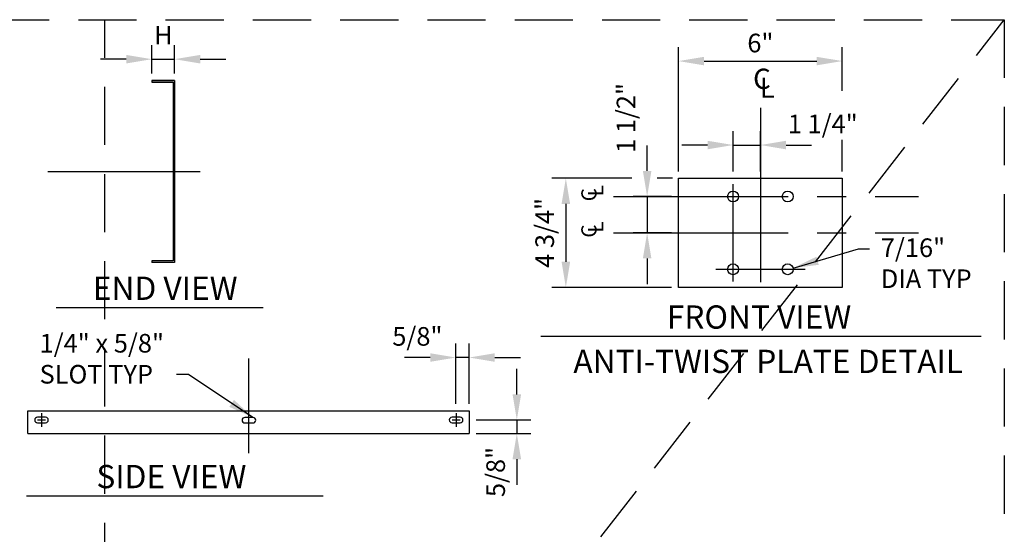
# Model space of a CAD drawing. Extents: x 0.55 to 8.34, y 0.86 to 10.78.
# Drawn here: x 4.05 to 8.28, y 8.56 to 10.78 of the extents above; entities that cross this region are included whole.
import ezdxf
from ezdxf.enums import TextEntityAlignment as Align

# ---------------------------------------------------------------- set-up
doc = ezdxf.new("R2010")
doc.units = 0
doc.header["$MEASUREMENT"] = 0
doc.linetypes.add('CENTER2', pattern=[1.125, 0.75, -0.125, 0.125, -0.125])
doc.linetypes.add('DASHED2', pattern=[0.375, 0.25, -0.125])
doc.layers.get('0').update_dxf_attribs({"linetype": 'CONTINUOUS'})
doc.layers.get('DEFPOINTS').update_dxf_attribs({"linetype": 'CONTINUOUS'})
for name, color, linetype in [('D-DIM', 3, 'CONTINUOUS'), ('D-EX-CL-L', 8, 'CENTER2'), ('D-LITE-L', 8, 'CONTINUOUS'), ('D-MBX-L', 7, 'CONTINUOUS'), ('D-MBX-MISC-L', 2, 'CONTINUOUS'), ('D-TEXT', 3, 'CONTINUOUS'), ('D-TI-T', 4, 'CONTINUOUS')]:
    doc.layers.add(name, color=color, linetype=linetype)
doc.layers.add('MS-VIEW-L', color=246, linetype='DASHED2', plot=False)
doc.styles.add('ROMANS', font='ROMANS')
doc.styles.add('TXT', font='txt.shx')
doc.dimstyles.new('KCRS-DIM-01', dxfattribs={"dimscale": 0, "dimtxt": 0.08, "dimasz": 0.11, "dimexe": 0.06, "dimexo": 0.03, "dimgap": 0.03, "dimtad": 1, "dimdec": 0, "dimzin": 0, "dimdsep": 46, "dimtxsty": 'ROMANS', "dimcen": 0.09, "dimclrd": 256, "dimclre": 256, "dimclrt": 256, "dimadec": 0, "dimazin": 0, "dimtfac": 1, "dimtdec": 0, "dimtmove": 1, "dimatfit": 3, "dimfxl": 0.5, "dimtolj": 1, "dimtzin": 0, "dimarcsym": 0})

# ---------------------------------------------------------------- blocks, each defined once
blk = doc.blocks.new('CL')
at = {"style": 'TXT'}
for s, p in [('C', (-0.0161, -0.0277)), ('L', (-0.0001, -0.0491))]:
    blk.add_text(s, height=0.0491, dxfattribs=at).set_placement(p)
blk = doc.blocks.new('KCDOT RD STD MV OUTLINE')
at = {"layer": 'MS-VIEW-L'}
for p, q in [((4.4128, 0.8633), (4.4128, 10.777)), ((8.277, 10.777), (8.277, 0.8633))]:
    blk.add_line(p, q, dxfattribs=at)
blk.add_lwpolyline([(0.5485, 10.777), (8.277, 10.777), (8.277, 0.8633), (0.5485, 0.8633)], close=True, dxfattribs=at)
blk.add_lwpolyline([(0.5485, 0.8633), (8.277, 10.777)], dxfattribs=at)
blk = doc.blocks.new('*D25')
at = {"layer": 'D-DIM', "lineweight": -2, "transparency": 16777216}
for p, q in [((5.9203, 9.1245), (5.9203, 9.384)), ((5.9776, 9.1245), (5.9776, 9.384)), ((5.8103, 9.324), (5.7003, 9.324)), ((5.9776, 9.324), (5.9203, 9.324)), ((6.0876, 9.324), (6.1976, 9.324))]:
    blk.add_line(p, q, dxfattribs=at)
at = {"layer": 'D-DIM', "transparency": 16777216}
for points in [[(5.8103, 9.3423), (5.8103, 9.3056), (5.9203, 9.324)], [(6.0876, 9.3423), (6.0876, 9.3056), (5.9776, 9.324)]]:
    blk.add_solid(points, dxfattribs=at)
at = {"layer": 'DEFPOINTS', "color": 0, "transparency": 16777216}
for p in [(5.9203, 9.324), (5.9203, 9.0945), (5.9776, 9.0945)]:
    blk.add_point(p, dxfattribs=at)
at = {"layer": 'D-DIM', "transparency": 16777216, "insert": (5.7553, 9.4149), "char_height": 0.08, "attachment_point": 5, "style": 'ROMANS'}
blk.add_mtext('\\A1;5/8"', dxfattribs=at)
blk = doc.blocks.new('*D26')
at = {"layer": 'D-DIM', "lineweight": -2, "transparency": 16777216}
for p, q in [((6.1824, 9.1654), (6.1824, 9.2754)), ((6.0076, 9.0554), (6.2424, 9.0554)), ((6.1824, 9.0554), (6.1824, 8.9968)), ((6.0076, 8.9968), (6.2424, 8.9968)), ((6.1824, 8.8868), (6.1824, 8.7768))]:
    blk.add_line(p, q, dxfattribs=at)
at = {"layer": 'D-DIM', "transparency": 16777216}
for points in [[(6.1641, 9.1654), (6.2008, 9.1654), (6.1824, 9.0554)], [(6.1641, 8.8868), (6.2008, 8.8868), (6.1824, 8.9968)]]:
    blk.add_solid(points, dxfattribs=at)
at = {"layer": 'DEFPOINTS', "color": 0, "transparency": 16777216}
for p in [(5.9776, 9.0554), (5.9776, 8.9968), (6.1824, 8.9968)]:
    blk.add_point(p, dxfattribs=at)
at = {"layer": 'D-DIM', "transparency": 16777216, "insert": (6.0915, 8.8318), "char_height": 0.08, "attachment_point": 5, "rotation": 90, "style": 'ROMANS'}
blk.add_mtext('\\A1;5/8"', dxfattribs=at)
blk = doc.blocks.new('*D32')
at = {"layer": 'D-DIM', "lineweight": -2, "transparency": 16777216}
for p, q in [((6.676, 10.0947), (6.3331, 10.0947)), ((6.3931, 9.9847), (6.3931, 9.7356)), ((6.8473, 9.6256), (6.3331, 9.6256))]:
    blk.add_line(p, q, dxfattribs=at)
at = {"layer": 'D-DIM', "transparency": 16777216}
for points in [[(6.3748, 9.9847), (6.4115, 9.9847), (6.3931, 10.0947)], [(6.3748, 9.7356), (6.4115, 9.7356), (6.3931, 9.6256)]]:
    blk.add_solid(points, dxfattribs=at)
at = {"layer": 'DEFPOINTS', "color": 0, "transparency": 16777216}
for p in [(6.706, 10.0947), (6.3931, 9.6256), (6.8773, 9.6256)]:
    blk.add_point(p, dxfattribs=at)
at = {"layer": 'D-DIM', "transparency": 16777216, "insert": (6.3022, 9.8601), "char_height": 0.08, "attachment_point": 5, "rotation": 90, "style": 'ROMANS'}
blk.add_mtext('\\A1;4 3/4"', dxfattribs=at)
blk = doc.blocks.new('*D33')
at = {"layer": 'D-DIM', "lineweight": -2, "transparency": 16777216}
for p, q in [((6.7424, 10.1265), (6.7424, 10.2365)), ((6.8473, 10.0165), (6.6824, 10.0165)), ((6.7424, 10.0165), (6.7424, 9.8601)), ((6.8473, 9.8601), (6.6824, 9.8601)), ((6.7424, 9.7501), (6.7424, 9.6401))]:
    blk.add_line(p, q, dxfattribs=at)
at = {"layer": 'D-DIM', "transparency": 16777216}
for points in [[(6.7241, 10.1265), (6.7607, 10.1265), (6.7424, 10.0165)], [(6.7241, 9.7501), (6.7607, 9.7501), (6.7424, 9.8601)]]:
    blk.add_solid(points, dxfattribs=at)
at = {"layer": 'DEFPOINTS', "color": 0, "transparency": 16777216}
for p in [(6.8773, 10.0165), (6.7424, 9.8601), (6.8773, 9.8601)]:
    blk.add_point(p, dxfattribs=at)
at = {"layer": 'D-DIM', "transparency": 16777216, "insert": (6.6514, 10.3543), "char_height": 0.08, "attachment_point": 5, "rotation": 90, "style": 'ROMANS'}
blk.add_mtext('\\A1;1 1/2"', dxfattribs=at)
blk = doc.blocks.new('*D34')
at = {"layer": 'D-DIM', "lineweight": -2, "transparency": 16777216}
for p, q in [((6.8773, 10.1247), (6.8773, 10.659)), ((7.581, 10.4712), (7.581, 10.659)), ((6.9873, 10.599), (7.471, 10.599))]:
    blk.add_line(p, q, dxfattribs=at)
at = {"layer": 'D-DIM', "transparency": 16777216}
for points in [[(6.9873, 10.6173), (6.9873, 10.5806), (6.8773, 10.599)], [(7.471, 10.6173), (7.471, 10.5806), (7.581, 10.599)]]:
    blk.add_solid(points, dxfattribs=at)
at = {"layer": 'DEFPOINTS', "color": 0, "transparency": 16777216}
for p in [(7.581, 10.599), (7.581, 10.4412), (6.8773, 10.0947)]:
    blk.add_point(p, dxfattribs=at)
at = {"layer": 'D-DIM', "transparency": 16777216, "insert": (7.2291, 10.6766), "char_height": 0.08, "attachment_point": 5, "style": 'ROMANS'}
blk.add_mtext('\\A1;6"', dxfattribs=at)
blk = doc.blocks.new('*D35')
at = {"layer": 'D-DIM', "lineweight": -2, "transparency": 16777216}
for p, q in [((7.1118, 10.1247), (7.1118, 10.2979)), ((7.2291, 10.1247), (7.2291, 10.2979)), ((7.0018, 10.2379), (6.8918, 10.2379)), ((7.1118, 10.2379), (7.2291, 10.2379)), ((7.3391, 10.2379), (7.4491, 10.2379))]:
    blk.add_line(p, q, dxfattribs=at)
at = {"layer": 'D-DIM', "transparency": 16777216}
for points in [[(7.0018, 10.2562), (7.0018, 10.2195), (7.1118, 10.2379)], [(7.3391, 10.2562), (7.3391, 10.2195), (7.2291, 10.2379)]]:
    blk.add_solid(points, dxfattribs=at)
at = {"layer": 'DEFPOINTS', "color": 0, "transparency": 16777216}
for p in [(7.2291, 10.2379), (7.1118, 10.0947), (7.2291, 10.0947)]:
    blk.add_point(p, dxfattribs=at)
at = {"layer": 'D-DIM', "transparency": 16777216, "insert": (7.497, 10.3288), "char_height": 0.08, "attachment_point": 5, "style": 'ROMANS'}
blk.add_mtext('\\A1;1 1/4"', dxfattribs=at)
blk = doc.blocks.new('*D36')
at = {"layer": 'D-DIM', "lineweight": -2, "transparency": 16777216}
for p, q in [((4.6141, 10.545), (4.6141, 10.6671)), ((4.7119, 10.545), (4.7119, 10.6671)), ((4.5041, 10.6071), (4.3941, 10.6071)), ((4.6141, 10.6071), (4.7119, 10.6071)), ((4.8219, 10.6071), (4.9319, 10.6071))]:
    blk.add_line(p, q, dxfattribs=at)
at = {"layer": 'D-DIM', "transparency": 16777216}
for points in [[(4.5041, 10.6255), (4.5041, 10.5888), (4.6141, 10.6071)], [(4.8219, 10.6255), (4.8219, 10.5888), (4.7119, 10.6071)]]:
    blk.add_solid(points, dxfattribs=at)
at = {"layer": 'DEFPOINTS', "color": 0, "transparency": 16777216}
for p in [(4.7119, 10.6071), (4.6141, 10.515), (4.7119, 10.515)]:
    blk.add_point(p, dxfattribs=at)
at = {"layer": 'D-DIM', "transparency": 16777216, "insert": (4.663, 10.7104), "char_height": 0.08, "attachment_point": 5, "style": 'ROMANS'}
blk.add_mtext('\\A1;H', dxfattribs=at)

msp = doc.modelspace()

# ---------------------------------------------------------------- linework, layer by layer
at = {"layer": 'D-EX-CL-L'}
for p, q in [((7.2291, 10.3978), (7.2291, 9.5963)), ((4.1679, 10.1241), (4.8212, 10.1241)), ((7.1118, 9.6503), (7.1118, 10.07)), ((6.5977, 10.0165), (7.908, 10.0165)), ((6.5977, 9.8601), (7.908, 9.8601)), ((7.0375, 9.7038), (7.4207, 9.7038)), ((5.0296, 9.3193), (5.0296, 8.9128))]:
    msp.add_line(p, q, dxfattribs=at)
at = {"layer": 'D-LITE-L'}
for p, q in [((7.581, 10.1247), (7.581, 10.2609)), ((6.8515, 10.0947), (6.7857, 10.0947)), ((4.123, 9.0554), (4.1574, 9.0554)), ((4.1402, 9.0852), (4.1402, 9.0256)), ((5.9044, 9.0554), (5.9388, 9.0554)), ((5.9216, 9.0852), (5.9216, 9.0256))]:
    msp.add_line(p, q, dxfattribs=at)
at = {"layer": 'D-MBX-L'}
for p, q in [((6.8773, 9.6256), (6.8773, 10.0947)), ((6.8773, 10.0947), (7.581, 10.0947)), ((7.581, 10.0947), (7.581, 9.6256)), ((7.581, 9.6256), (6.8773, 9.6256)), ((4.0815, 9.0945), (5.9776, 9.0945)), ((4.0815, 8.9968), (4.0815, 9.0945)), ((5.9776, 9.0945), (5.9776, 8.9968)), ((4.0815, 8.9968), (5.9776, 8.9968))]:
    msp.add_line(p, q, dxfattribs=at)
at = {"layer": 'D-MBX-MISC-L'}
for p, q in [((4.7119, 10.515), (4.6141, 10.515)), ((4.6141, 10.515), (4.6141, 10.5087)), ((4.6141, 10.515), (4.7119, 10.515)), ((4.6141, 10.5087), (4.7056, 10.5087)), ((4.6141, 9.7394), (4.6141, 9.7331)), ((4.1578, 9.0671), (4.1226, 9.0671)), ((5.0487, 9.0662), (5.0135, 9.0662)), ((5.9392, 9.0671), (5.904, 9.0671)), ((4.1226, 9.0437), (4.1578, 9.0437)), ((5.0135, 9.0427), (5.0487, 9.0427)), ((5.904, 9.0437), (5.9392, 9.0437))]:
    msp.add_line(p, q, dxfattribs=at)
for points in [[(4.7119, 10.515), (4.7119, 9.7331), (4.6141, 9.7331)], [(4.7056, 10.5087), (4.7056, 9.7394), (4.6141, 9.7394)]]:
    msp.add_lwpolyline(points, dxfattribs=at)
for centre in [(7.1118, 10.0165), (7.3464, 10.0165), (7.1118, 9.7038), (7.3464, 9.7038)]:
    msp.add_circle(centre, 0.0235, dxfattribs=at)
for centre, start, end in [((4.1226, 9.0554), 90, 180), ((4.1226, 9.0554), 180, 270), ((4.1578, 9.0554), 0, 90), ((4.1578, 9.0554), 270, 0), ((5.0135, 9.0544), 90, 180), ((5.0135, 9.0544), 180, 270), ((5.0487, 9.0544), 0, 90), ((5.0487, 9.0544), 270, 0), ((5.904, 9.0554), 90, 180), ((5.904, 9.0554), 180, 270), ((5.9392, 9.0554), 0, 90), ((5.9392, 9.0554), 270, 0)]:
    msp.add_arc(centre, 0.0117, start, end, dxfattribs=at)
at = {"layer": 'D-TI-T'}
for p, q in [((4.2033, 9.5392), (5.093, 9.5392)), ((6.2862, 9.4156), (8.177, 9.4156)), ((4.0763, 8.7293), (5.35, 8.7293))]:
    msp.add_line(p, q, dxfattribs=at)

# ---------------------------------------------------------------- block references
at = {"layer": 'D-TEXT', "xscale": 1.777777777777777, "yscale": 1.777777777777777, "zscale": 1.777777777777777}
msp.add_blockref('CL', (7.2263, 10.5283), dxfattribs=at)
at = {"layer": 'D-TEXT', "xscale": 1.333333333333333, "yscale": 1.333333333333333, "zscale": 1.333333333333333, "rotation": 90}
for p in [(6.4882, 10.0171), (6.4882, 9.8607)]:
    msp.add_blockref('CL', p, dxfattribs=at)
at = {"layer": 'MS-VIEW-L'}
msp.add_blockref('KCDOT RD STD MV OUTLINE', (0, 0), dxfattribs=at)

# ---------------------------------------------------------------- texts
at = {"layer": 'D-TEXT', "char_height": 0.08, "attachment_point": 1, "style": 'ROMANS'}
for s, insert, width in [('7/16"\\PDIA TYP', (7.7466, 9.8363), 0.572751), ('1/4" x 5/8" \\PSLOT TYP', (4.1319, 9.4254), 0.81848)]:
    msp.add_mtext(s, dxfattribs=dict(at, insert=insert, width=width))
at = {"layer": 'D-TI-T', "style": 'ROMANS'}
for s, p in [('END VIEW', (4.6716, 9.5718)), ('FRONT VIEW', (7.2231, 9.4482)), ('SIDE VIEW', (4.6983, 8.762))]:
    msp.add_text(s, height=0.1, dxfattribs=at).set_placement(p, align=Align.CENTER)
msp.add_text('ANTI-TWIST PLATE DETAIL', height=0.1, dxfattribs=at).set_placement((7.2626, 9.3574), align=Align.TOP_CENTER)

# ---------------------------------------------------------------- dimensions: what is measured, and where the dimension line sits
at = {"layer": 'D-DIM'}
for base, p1, p2, text, picture, middle in [((4.7119, 10.6071), (4.6141, 10.515), (4.7119, 10.515), 'H', '*D36', (4.663, 10.6404)), ((7.2291, 10.2379), (7.1118, 10.0947), (7.2291, 10.0947), '1 1/4"', '*D35', (7.497, 10.2379))]:
    dim = msp.add_linear_dim(base=base, p1=p1, p2=p2, text=text, dimstyle='KCRS-DIM-01', override={"dimscale": 1, "dimpost": "'"}, dxfattribs=at)
    dim.commit()
    dim.dimension.update_dxf_attribs({"geometry": picture, "text_midpoint": middle, "dimtype": 160})
dim = msp.add_linear_dim(base=(7.581, 10.599), p1=(6.8773, 10.0947), p2=(7.581, 10.4412), text='6"', dimstyle='KCRS-DIM-01', override={"dimscale": 1, "dimpost": "'"}, dxfattribs=at)
dim.commit()
dim.dimension.update_dxf_attribs({"geometry": '*D34', "text_midpoint": (7.2291, 10.6766)})
for base, p1, p2, angle, text, picture, middle in [((6.7424, 9.8601), (6.8773, 10.0165), (6.8773, 9.8601), 90, '1 1/2"', '*D33', (6.7424, 10.3543)), ((6.3931, 9.6256), (6.706, 10.0947), (6.8773, 9.6256), 90, '4 3/4"', '*D32', (6.3931, 9.8601)), ((5.9203, 9.324), (5.9776, 9.0945), (5.9203, 9.0945), 0, '5/8"', '*D25', (5.7553, 9.324)), ((6.1824, 8.9968), (5.9776, 9.0554), (5.9776, 8.9968), 90, '5/8"', '*D26', (6.1824, 8.8318))]:
    dim = msp.add_linear_dim(base=base, p1=p1, p2=p2, angle=angle, text=text, dimstyle='KCRS-DIM-01', override={"dimscale": 1, "dimpost": "'"}, dxfattribs=at)
    dim.commit()
    dim.dimension.update_dxf_attribs({"geometry": picture, "text_midpoint": middle, "dimtype": 160})

# ---------------------------------------------------------------- leaders
for points in [[(7.3693, 9.7088), (7.6504, 9.792), (7.6985, 9.792)], [(5.0487, 9.0662), (4.7711, 9.2504), (4.7208, 9.2504)]]:
    msp.add_leader(points, dimstyle='KCRS-DIM-01', override={"dimscale": 1, "dimtad": 0}, dxfattribs=at)

doc.saveas('drawing.dxf')
